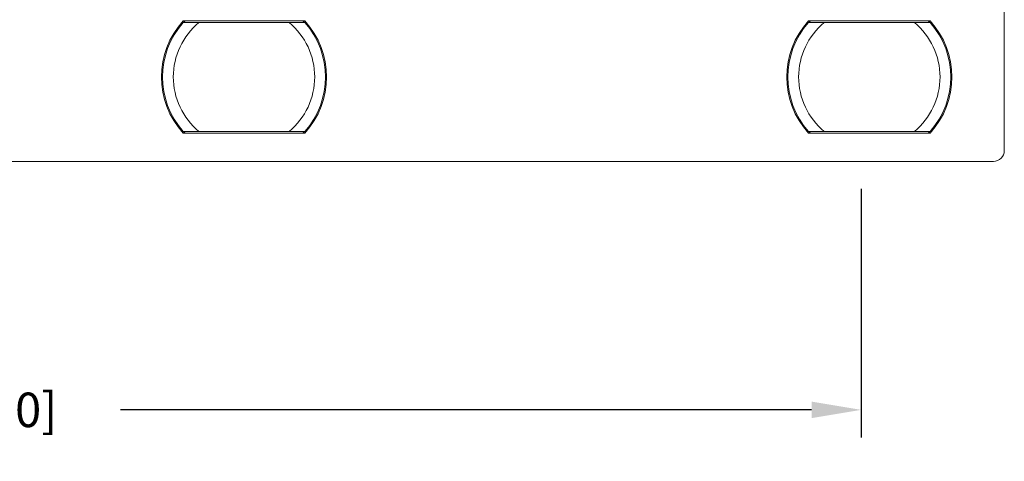
# Model space of a CAD drawing. Extents: x -103 to -36.4, y 8 to 54.4.
# Drawn here: x -68.8 to -65.2, y 33.1 to 34.7 of the extents above; entities that cross this region are included whole.
import ezdxf

# ---------------------------------------------------------------- set-up
doc = ezdxf.new("R2010")
doc.units = 0
doc.header["$LTSCALE"] = 0.75
doc.header["$MEASUREMENT"] = 0
doc.header["$PDMODE"] = 35
doc.layers.get('0').update_dxf_attribs({"linetype": 'CONTINUOUS'})
doc.layers.get('Defpoints').update_dxf_attribs({"linetype": 'CONTINUOUS'})
doc.styles.get("Standard").update_dxf_attribs({"font": 'romans.shx'})
doc.dimstyles.new('00', dxfattribs={"dimtxt": 0.125, "dimasz": 0.18, "dimexe": 0.1, "dimexo": 0.1, "dimgap": 0.09, "dimtad": 0, "dimtih": 1, "dimtoh": 1, "dimzin": 4, "dimdsep": 46, "dimtxsty": 'STANDARD', "dimcen": 0.09, "dimclrd": 1, "dimclre": 1, "dimclrt": 4, "dimadec": 0, "dimazin": 0, "dimtfac": 1, "dimtofl": 0, "dimtmove": 2, "dimatfit": 3, "dimfxl": 1, "dimtolj": 1, "dimtzin": 4, "dimarcsym": 0})

# ---------------------------------------------------------------- blocks, each defined once
blk = doc.blocks.new('*D17')
at = {"color": 1, "lineweight": -2, "transparency": 16777216}
for p, q in [((-72.495, 34.1052), (-72.495, 33.2052)), ((-65.7616, 34.1052), (-65.7616, 33.2052)), ((-72.315, 33.3052), (-69.8135, 33.3052)), ((-65.9416, 33.3052), (-68.443, 33.3052))]:
    blk.add_line(p, q, dxfattribs=at)
at = {"color": 1, "transparency": 16777216}
for points in [[(-72.315, 33.3352), (-72.315, 33.2752), (-72.495, 33.3052)], [(-65.9416, 33.3352), (-65.9416, 33.2752), (-65.7616, 33.3052)]]:
    blk.add_solid(points, dxfattribs=at)
at = {"layer": 'Defpoints', "color": 0, "transparency": 16777216}
for p in [(-72.495, 34.2052), (-65.7616, 34.2052), (-65.7616, 33.3052)]:
    blk.add_point(p, dxfattribs=at)
at = {"color": 4, "transparency": 16777216, "insert": (-69.1283, 33.3052), "char_height": 0.125, "attachment_point": 5}
blk.add_mtext('\\A1;6.73 [171.0]', dxfattribs=at)

msp = doc.modelspace()

# ---------------------------------------------------------------- linework, layer by layer
at = {"color": 7, "linetype": 'Continuous', "lineweight": 15}
for p, q in [((-65.2439, 49.629), (-65.2439, 34.2446)), ((-68.2091, 34.7076), (-68.2161, 34.7139)), ((-68.2161, 34.7139), (-67.7767, 34.7139)), ((-68.1599, 34.7076), (-67.8329, 34.7076)), ((-67.7767, 34.7139), (-67.7837, 34.7076)), ((-65.9453, 34.7076), (-65.9523, 34.7139)), ((-65.9523, 34.7139), (-65.5129, 34.7139)), ((-65.8961, 34.7076), (-65.5691, 34.7076)), ((-65.5129, 34.7139), (-65.5199, 34.7076)), ((-68.2161, 34.3076), (-68.2091, 34.3139)), ((-67.7767, 34.3076), (-68.2161, 34.3076)), ((-67.8329, 34.3139), (-68.1599, 34.3139)), ((-67.7837, 34.3139), (-67.7767, 34.3076)), ((-65.9523, 34.3076), (-65.9453, 34.3139)), ((-65.5129, 34.3076), (-65.9523, 34.3076)), ((-65.5691, 34.3139), (-65.8961, 34.3139)), ((-65.5199, 34.3139), (-65.5129, 34.3076)), ((-65.2833, 34.2052), (-72.9733, 34.2052))]:
    msp.add_line(p, q, dxfattribs=at)
for centre, radius, start, end in [((-67.9964, 34.5108), 0.2992, 137.2442, 222.7558), ((-67.9964, 34.5108), 0.2953, 138.1897, 221.8103), ((-67.9964, 34.5108), 0.2559, 129.7151, 230.2849), ((-67.9964, 34.5108), 0.2559, 309.7151, 50.2849), ((-67.9964, 34.5108), 0.2992, 317.2442, 42.7558), ((-67.9964, 34.5108), 0.2953, 318.1897, 41.8103), ((-65.7326, 34.5108), 0.2992, 137.2442, 222.7558), ((-65.7326, 34.5108), 0.2953, 138.1897, 221.8103), ((-65.7326, 34.5108), 0.2559, 129.7151, 230.2849), ((-65.7326, 34.5108), 0.2559, 309.7151, 50.2849), ((-65.7326, 34.5108), 0.2992, 317.2442, 42.7558), ((-65.7326, 34.5108), 0.2953, 318.1897, 41.8103), ((-65.2833, 34.2446), 0.0394, 270, 0)]:
    msp.add_arc(centre, radius, start, end, dxfattribs=at)
for points, knots in [([(-68.2165, 34.7076), (-68.2161, 34.7076), (-68.2153, 34.7076), (-68.209, 34.7076), (-68.1976, 34.7076), (-68.1804, 34.7076), (-68.1669, 34.7076), (-68.1599, 34.7076)], [0, 0, 0, 0, 0.140956, 0.281419, 0.468602, 0.72512, 1, 1, 1, 1]), ([(-67.8329, 34.7076), (-67.8233, 34.7076), (-67.8083, 34.7076), (-67.7909, 34.7076), (-67.7816, 34.7076), (-67.777, 34.7076), (-67.7765, 34.7076), (-67.7763, 34.7076)], [0, 0, 0, 0, 0.374998, 0.587757, 0.760457, 0.902333, 1, 1, 1, 1]), ([(-65.9527, 34.7076), (-65.9523, 34.7076), (-65.9515, 34.7076), (-65.9452, 34.7076), (-65.9339, 34.7076), (-65.9166, 34.7076), (-65.9031, 34.7076), (-65.8961, 34.7076)], [0, 0, 0, 0, 0.140956, 0.281424, 0.468608, 0.725127, 1, 1, 1, 1]), ([(-65.5691, 34.7076), (-65.5595, 34.7076), (-65.5445, 34.7076), (-65.5272, 34.7076), (-65.5178, 34.7076), (-65.5132, 34.7076), (-65.5127, 34.7076), (-65.5125, 34.7076)], [0, 0, 0, 0, 0.374995, 0.587759, 0.760463, 0.902335, 1, 1, 1, 1]), ([(-68.1599, 34.3139), (-68.1695, 34.3139), (-68.1845, 34.3139), (-68.2018, 34.3139), (-68.2112, 34.3139), (-68.2158, 34.3139), (-68.2163, 34.3139), (-68.2165, 34.3139)], [0, 0, 0, 0, 0.374996, 0.587754, 0.760459, 0.902335, 1, 1, 1, 1]), ([(-67.7763, 34.3139), (-67.7767, 34.3139), (-67.7775, 34.3139), (-67.7838, 34.3139), (-67.7951, 34.3139), (-67.8124, 34.3139), (-67.8259, 34.3139), (-67.8329, 34.3139)], [0, 0, 0, 0, 0.140958, 0.281417, 0.468601, 0.725119, 1, 1, 1, 1]), ([(-65.8961, 34.3139), (-65.9057, 34.3139), (-65.9207, 34.3139), (-65.9381, 34.3139), (-65.9474, 34.3139), (-65.952, 34.3139), (-65.9525, 34.3139), (-65.9527, 34.3139)], [0, 0, 0, 0, 0.374997, 0.58775, 0.760455, 0.902334, 1, 1, 1, 1]), ([(-65.5125, 34.3139), (-65.5129, 34.3139), (-65.5137, 34.3139), (-65.52, 34.3139), (-65.5314, 34.3139), (-65.5486, 34.3139), (-65.5621, 34.3139), (-65.5691, 34.3139)], [0, 0, 0, 0, 0.140955, 0.281414, 0.468597, 0.725113, 1, 1, 1, 1])]:
    msp.add_open_spline(points, degree=3, knots=knots, dxfattribs=at)

# ---------------------------------------------------------------- dimensions: what is measured, and where the dimension line sits
dim = msp.add_linear_dim(base=(-65.7616, 33.3052), p1=(-72.495, 34.2052), p2=(-65.7616, 34.2052), dimstyle='00')
dim.commit()
dim.dimension.update_dxf_attribs({"geometry": '*D17', "text_midpoint": (-69.1283, 33.3052), "dimtype": 160})

doc.saveas('drawing.dxf')
